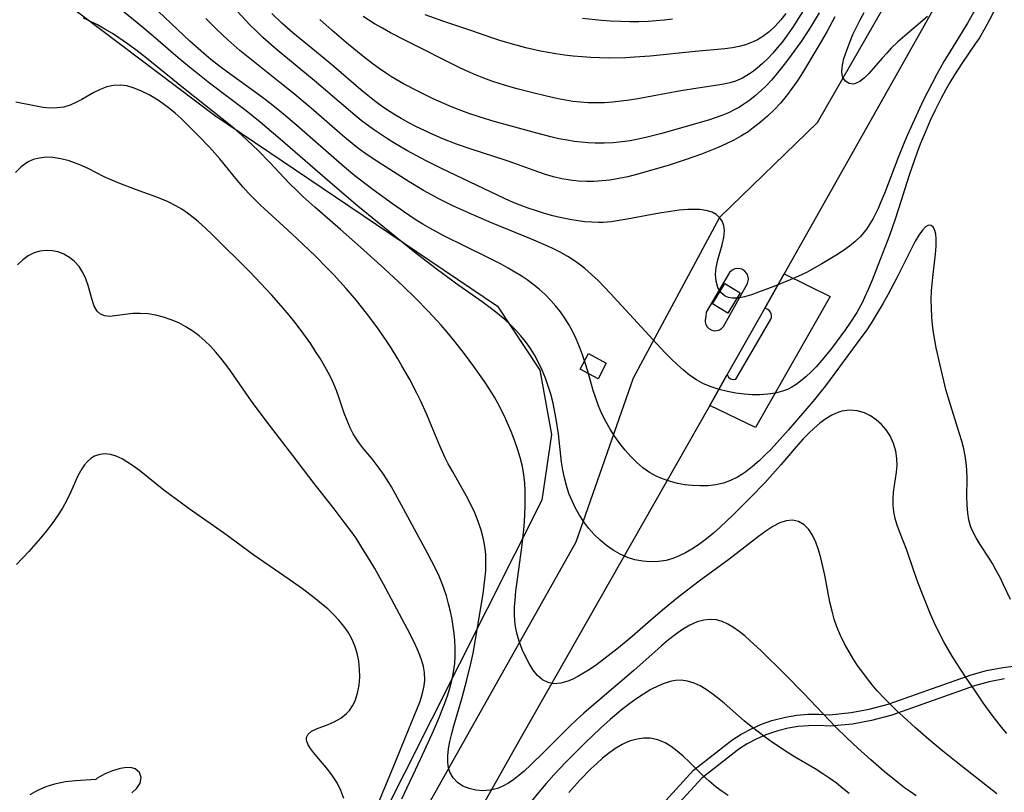
# Model space of a CAD drawing. Units: inches. Extents: x 1273766 to 1279767, y 553450 to 557451.
# Drawn here: x 1278514 to 1279029, y 555255 to 555659 of the extents above; entities that cross this region are included whole.
import ezdxf

# ---------------------------------------------------------------- set-up
doc = ezdxf.new("R2010")
doc.units = ezdxf.units.IN
doc.header["$MEASUREMENT"] = 0
for name, color, linetype in [('BLDG-Footprint', 5, 'Continuous'), ('NTRL-Pasture Land', 2, 'Continuous'), ('TRANS-Non Street Sidewalk', 7, 'Continuous'), ('TRANS-Parking Lot', 4, 'Continuous'), ('TRANS-Road', 130, 'Continuous'), ('Undefined', 1, 'Continuous')]:
    doc.layers.add(name, color=color, linetype=linetype)

msp = doc.modelspace()

# ---------------------------------------------------------------- linework, layer by layer
at = {"layer": 'BLDG-Footprint'}
for points, elevation in [([(1278890.76, 555515.87), (1278884.3, 555505.3), (1278876.29, 555510.19), (1278882.75, 555520.76)], 550.08), ([(1278820.77, 555479.07), (1278816.42, 555470.95), (1278807.07, 555475.97), (1278811.42, 555484.08)], 546.35)]:
    msp.add_lwpolyline(points, close=True, dxfattribs=dict(at, elevation=elevation))
at = {"layer": 'NTRL-Pasture Land'}
msp.add_lwpolyline([(1278109.28, 555182.13), (1278306.7, 555255.61), (1278430.38, 555401.2), (1278463.53, 555489.53), (1278464.72, 555617.82), (1278496.26, 555699.04), (1278615.72, 555608.9), (1278763.77, 555508.97), (1278785.94, 555475.46), (1278792.11, 555441.8), (1278787, 555407.42), (1278686.32, 555207.3)], dxfattribs=at)
at = {"layer": 'TRANS-Non Street Sidewalk'}
for points in [[(1278848.33, 555246.32), (1278866.43, 555266.17), (1278886.49, 555281.86), (1278891.41, 555285), (1278896.74, 555287.84), (1278902.05, 555290.16), (1278907.39, 555292.04), (1278914.54, 555293.89), (1278920.5, 555294.88), (1278926.29, 555295.4), (1278931.9, 555295.48), (1278937.52, 555295.14), (1278948.87, 555296.23), (1278958.34, 555298), (1278968.33, 555300.65), (1279011.71, 555316.02), (1279019.7, 555318.23), (1279028.27, 555319.92), (1279036.7, 555320.92)], [(1279029.1, 555313.97), (1279021.19, 555312.41), (1279013.42, 555310.26), (1278970.19, 555294.94), (1278959.55, 555292.13), (1278949.58, 555290.27), (1278937.86, 555289.14), (1278931.85, 555289.48), (1278926.49, 555289.4), (1278921.15, 555288.92), (1278915.86, 555288.04), (1278910.56, 555286.73), (1278904.16, 555284.55), (1278899.25, 555282.39), (1278894.53, 555279.87), (1278890.06, 555277.04), (1278870.69, 555261.94), (1278852.98, 555242.52)]]:
    msp.add_lwpolyline(points, dxfattribs=at)
at = {"layer": 'TRANS-Parking Lot'}
msp.add_lwpolyline([(1278874.94, 555457.03), (1278884.08, 555473.1), (1278884.75, 555471.73), (1278885.76, 555470.91), (1278886.98, 555470.52), (1278888.47, 555470.68), (1278898.2, 555487.11), (1278906.9, 555502.16), (1278907.15, 555503.08), (1278907.18, 555504.03), (1278907.01, 555504.95), (1278906.63, 555505.82), (1278906.06, 555506.58), (1278905.33, 555507.2), (1278903.68, 555507.85), (1278913.85, 555525.89), (1278937.98, 555513.99), (1278898.78, 555445.41)], close=True, dxfattribs=at)
at = {"layer": 'TRANS-Road'}
for points in [[(1278532.35, 554900.92), (1278805, 555385.62), (1278835.01, 555471.35), (1278880.25, 555555.45), (1278931.35, 555604.97), (1279035.29, 555786.11)], [(1279053.27, 555773.19), (1278913.85, 555525.89), (1278903.68, 555507.85), (1278884.08, 555473.1), (1278874.94, 555457.03), (1278776.47, 555283.74), (1278647.94, 555056.21)], [(1278876.02, 555496.3), (1278877.35, 555496.03), (1278878.71, 555496.12), (1278879.99, 555496.55), (1278881.12, 555497.3), (1278882.03, 555498.31), (1278894.65, 555520.82), (1278895.07, 555522.17), (1278895.15, 555523.12), (1278895.07, 555524.06), (1278894.65, 555525.41), (1278894.2, 555526.23), (1278893.26, 555527.29), (1278891.66, 555528.28), (1278889.82, 555528.67), (1278887.95, 555528.43), (1278886.67, 555527.84), (1278885.26, 555526.59), (1278873.07, 555505.7), (1278872.88, 555503.3), (1278872.47, 555501.54), (1278872.5, 555500.64), (1278872.83, 555499.32), (1278873.49, 555498.14), (1278874.43, 555497.16), (1278876.02, 555496.3)]]:
    msp.add_lwpolyline(points, dxfattribs=at)
at = {"layer": 'Undefined'}
for points in [[(1279027.95, 555671.76, 548), (1279021.37, 555658.81, 548), (1279019.08, 555654.56, 548), (1279016.02, 555649.41, 548), (1279013.86, 555646.14, 548), (1279006.8, 555635.98, 548), (1279002.91, 555629.9, 548), (1279000.53, 555625.91, 548), (1278998.23, 555621.86, 548), (1278996.03, 555617.76, 548), (1278992.67, 555611.06, 548), (1278990.32, 555606.01, 548), (1278987.61, 555599.88, 548), (1278985, 555593.62, 548), (1278983.2, 555588.97, 548), (1278981.96, 555585.56, 548), (1278979.22, 555577.42, 548), (1278973.73, 555559.78, 548), (1278971.99, 555554.45, 548), (1278968.9, 555545.82, 548), (1278964.15, 555533.27, 548), (1278959.94, 555522.59, 548), (1278957.83, 555517.61, 548), (1278955.93, 555513.49, 548), (1278954.57, 555510.73, 548), (1278951.78, 555505.64, 548), (1278948.2, 555500.01, 548), (1278945.9, 555496.67, 548), (1278941.12, 555490.13, 548), (1278938.08, 555486.16, 548), (1278933.58, 555480.59, 548), (1278930.63, 555477.25, 548), (1278927.99, 555474.52, 548), (1278925.26, 555471.96, 548), (1278922.41, 555469.62, 548), (1278920.17, 555468.02, 548), (1278917.86, 555466.6, 548), (1278915.5, 555465.4, 548), (1278913.05, 555464.42, 548), (1278909.22, 555463.39, 548), (1278905.25, 555462.8, 548), (1278901.18, 555462.56, 548), (1278897.05, 555462.61, 548), (1278892.89, 555462.92, 548), (1278888.49, 555463.48, 548), (1278884.12, 555464.28, 548), (1278879.82, 555465.34, 548), (1278875.63, 555466.68, 548), (1278871.58, 555468.36, 548), (1278868.01, 555470.3, 548), (1278864.46, 555472.7, 548), (1278861.08, 555475.41, 548), (1278857.81, 555478.33, 548), (1278854.64, 555481.41, 548), (1278851.52, 555484.59, 548), (1278845.03, 555491.45, 548), (1278822.81, 555515.65, 548), (1278816.43, 555522.28, 548), (1278813.02, 555525.56, 548), (1278809.48, 555528.66, 548), (1278806.62, 555530.9, 548), (1278803.65, 555533, 548), (1278800.59, 555534.95, 548), (1278796.55, 555537.22, 548), (1278792.38, 555539.3, 548), (1278788.13, 555541.23, 548), (1278781.66, 555543.96, 548), (1278760.71, 555552.53, 548), (1278751.72, 555556.34, 548), (1278740.85, 555561.22, 548), (1278733.17, 555565, 548), (1278725.11, 555569.4, 548), (1278717.61, 555573.94, 548), (1278698.74, 555586, 548), (1278694.95, 555588.55, 548), (1278692.02, 555590.67, 548), (1278688.86, 555593.1, 548), (1278682.7, 555598.18, 548), (1278666.24, 555612.49, 548), (1278656.75, 555620.52, 548), (1278649.96, 555626.01, 548), (1278635.9, 555637.09, 548), (1278628.98, 555642.74, 548), (1278622.63, 555648.27, 548), (1278616.88, 555653.69, 548), (1278611.15, 555659.42, 548)], [(1279019.19, 555673.88, 550), (1279009.7, 555656.92, 550), (1278999.5, 555640.34, 550), (1278997.47, 555636.9, 550), (1278993.55, 555629.89, 550), (1278991.25, 555625.56, 550), (1278986.83, 555616.81, 550), (1278984.69, 555612.38, 550), (1278978.4, 555598.58, 550), (1278976.82, 555594.92, 550), (1278973.47, 555586.71, 550), (1278966.26, 555567.82, 550), (1278964.49, 555563.43, 550), (1278962.98, 555559.99, 550), (1278960.41, 555554.88, 550), (1278958.74, 555552.02, 550), (1278956.92, 555549.3, 550), (1278955.38, 555547.29, 550), (1278953.72, 555545.38, 550), (1278950.97, 555542.74, 550), (1278947.99, 555540.31, 550), (1278944.83, 555538.05, 550), (1278941.47, 555535.86, 550), (1278933.57, 555531.02, 550), (1278929.6, 555528.76, 550), (1278925.53, 555526.62, 550), (1278921.31, 555524.62, 550), (1278917.03, 555522.75, 550), (1278908.46, 555519.29, 550), (1278900.42, 555516.17, 550), (1278896.71, 555514.84, 550), (1278893.15, 555513.78, 550), (1278889.78, 555513.11, 550), (1278886.66, 555513.03, 550), (1278884.73, 555513.38, 550), (1278882.99, 555514.11, 550), (1278880.73, 555516.01, 550), (1278879.13, 555518.67, 550), (1278878.19, 555522, 550), (1278877.97, 555525.72, 550), (1278878.31, 555529.12, 550), (1278879.16, 555533.09, 550), (1278881.37, 555540.99, 550), (1278882.22, 555544.8, 550), (1278882.53, 555548.42, 550), (1278882.24, 555551.06, 550), (1278881.38, 555553.43, 550), (1278880.06, 555555.33, 550), (1278878.29, 555556.88, 550), (1278876.14, 555558.06, 550), (1278873.02, 555559.01, 550), (1278869.53, 555559.47, 550), (1278865.76, 555559.56, 550), (1278863.41, 555559.47, 550), (1278858.92, 555559.09, 550), (1278854.29, 555558.51, 550), (1278849.58, 555557.78, 550), (1278844.82, 555556.94, 550), (1278831.63, 555554.4, 550), (1278827.43, 555553.67, 550), (1278823.24, 555553.11, 550), (1278819.04, 555552.77, 550), (1278816.64, 555552.71, 550), (1278813.11, 555552.81, 550), (1278809.59, 555553.1, 550), (1278806.08, 555553.55, 550), (1278801.66, 555554.29, 550), (1278797.25, 555555.21, 550), (1278792.86, 555556.27, 550), (1278788.5, 555557.45, 550), (1278784.17, 555558.75, 550), (1278779.89, 555560.18, 550), (1278775.65, 555561.76, 550), (1278771.7, 555563.41, 550), (1278767.79, 555565.17, 550), (1278734.46, 555580.94, 550), (1278726.42, 555584.96, 550), (1278716.44, 555590.41, 550), (1278709.59, 555594.44, 550), (1278706.21, 555596.53, 550), (1278702.54, 555598.91, 550), (1278698.92, 555601.39, 550), (1278692.56, 555606.15, 550), (1278686.91, 555610.74, 550), (1278667.96, 555626.92, 550), (1278648.02, 555643.44, 550), (1278641.08, 555649.57, 550), (1278637.7, 555652.74, 550), (1278634.27, 555656.16, 550), (1278627.62, 555663.21, 550)], [(1279030.31, 555285.39, 544), (1279027.64, 555288.67, 544), (1279022.77, 555294.98, 544), (1279018.06, 555301.44, 544), (1279013.37, 555308.13, 544), (1279008.79, 555314.9, 544), (1279004.16, 555322.02, 544), (1279001.82, 555325.77, 544), (1278997.36, 555333.37, 544), (1278995.29, 555337.25, 544), (1278992.3, 555343.46, 544), (1278990.43, 555347.76, 544), (1278986.92, 555356.42, 544), (1278983.98, 555363.96, 544), (1278981.47, 555370.92, 544), (1278978.04, 555381.29, 544), (1278974.27, 555390.97, 544), (1278973.01, 555394.39, 544), (1278971.97, 555397.84, 544), (1278971.27, 555401.26, 544), (1278970.89, 555404.72, 544), (1278970.84, 555408.19, 544), (1278971.11, 555411.66, 544), (1278972.65, 555422.03, 544), (1278972.94, 555425.48, 544), (1278972.87, 555429.27, 544), (1278972.33, 555433, 544), (1278971.12, 555437.15, 544), (1278969.28, 555441.04, 544), (1278967.22, 555444.14, 544), (1278964.79, 555446.93, 544), (1278962.06, 555449.4, 544), (1278959.08, 555451.46, 544), (1278955.89, 555453.04, 544), (1278951.99, 555454.12, 544), (1278947.97, 555454.42, 544), (1278943.95, 555453.91, 544), (1278941.98, 555453.32, 544), (1278938.72, 555451.86, 544), (1278935.56, 555449.94, 544), (1278932.48, 555447.65, 544), (1278929.49, 555445.09, 544), (1278926.58, 555442.3, 544), (1278923.86, 555439.47, 544), (1278920.19, 555435.32, 544), (1278912.09, 555425.9, 544), (1278903.67, 555416.55, 544), (1278896.27, 555408.77, 544), (1278887.21, 555399.7, 544), (1278880.36, 555393.25, 544), (1278876.86, 555390.16, 544), (1278873.28, 555387.22, 544), (1278868.94, 555384, 544), (1278865.58, 555381.78, 544), (1278862.13, 555379.8, 544), (1278858.87, 555378.21, 544), (1278855.53, 555376.9, 544), (1278852.14, 555375.92, 544), (1278848.06, 555375.28, 544), (1278843.93, 555375.12, 544), (1278839.82, 555375.42, 544), (1278835.75, 555376.16, 544), (1278831.8, 555377.37, 544), (1278828.01, 555379.08, 544), (1278824.37, 555381.21, 544), (1278820.9, 555383.68, 544), (1278817.59, 555386.42, 544), (1278814.47, 555389.42, 544), (1278811.59, 555392.66, 544), (1278809.06, 555396.02, 544), (1278806.77, 555399.56, 544), (1278804.69, 555403.25, 544), (1278802.84, 555407.07, 544), (1278801.22, 555410.99, 544), (1278799.86, 555415.02, 544), (1278798.81, 555419.06, 544), (1278798, 555423.19, 544), (1278797.36, 555427.36, 544), (1278795.67, 555442.13, 544), (1278794.59, 555449.75, 544), (1278793.91, 555453.53, 544), (1278792.88, 555458.25, 544), (1278791.67, 555462.9, 544), (1278790.38, 555467.12, 544), (1278788.92, 555471.26, 544), (1278787.2, 555475.44, 544), (1278785.28, 555479.5, 544), (1278783.14, 555483.44, 544), (1278780.77, 555487.23, 544), (1278778.47, 555490.42, 544), (1278775.99, 555493.47, 544), (1278773.36, 555496.4, 544), (1278770.58, 555499.22, 544), (1278767.68, 555501.92, 544), (1278764.93, 555504.26, 544), (1278762.09, 555506.51, 544), (1278755.78, 555511.18, 544), (1278741.9, 555520.92, 544), (1278731.04, 555528.94, 544), (1278720.43, 555537.23, 544), (1278700.95, 555552.92, 544), (1278690.82, 555561.28, 544), (1278677.44, 555572.56, 544), (1278650.02, 555596.39, 544), (1278639.56, 555605.26, 544), (1278632.24, 555611.16, 544), (1278613.12, 555625.65, 544), (1278602.64, 555633.9, 544), (1278596.66, 555638.87, 544), (1278583.56, 555650.22, 544), (1278577.14, 555655.68, 544), (1278566.65, 555664.13, 544)], [(1279032.26, 555355.39, 546), (1279028.67, 555363.15, 546), (1279026.79, 555366.94, 546), (1279024.84, 555370.67, 546), (1279022.79, 555374.3, 546), (1279020.78, 555377.61, 546), (1279016.42, 555384.3, 546), (1279014.26, 555387.76, 546), (1279012.41, 555391.32, 546), (1279011.41, 555393.85, 546), (1279010.49, 555397.15, 546), (1279009.92, 555400.56, 546), (1279009.57, 555404.96, 546), (1279009.51, 555409.45, 546), (1279009.58, 555418.6, 546), (1279009.43, 555423.21, 546), (1279009.1, 555426.91, 546), (1279008.56, 555430.6, 546), (1279007.83, 555434.28, 546), (1279006.81, 555438.24, 546), (1279005.64, 555442.19, 546), (1279000.8, 555457.36, 546), (1278998.51, 555465.4, 546), (1278997.36, 555469.8, 546), (1278995.22, 555478.68, 546), (1278993.42, 555487.14, 546), (1278992.01, 555495.16, 546), (1278991.47, 555499.19, 546), (1278991.09, 555503.23, 546), (1278990.86, 555507.81, 546), (1278990.84, 555512.39, 546), (1278991, 555516.96, 546), (1278991.57, 555524.17, 546), (1278992.96, 555536.08, 546), (1278993.32, 555540.33, 546), (1278993.39, 555544.17, 546), (1278993.18, 555546.55, 546), (1278992.72, 555548.54, 546), (1278992, 555550.07, 546), (1278990.82, 555551.09, 546), (1278989.4, 555551.26, 546), (1278987.83, 555550.45, 546), (1278986.15, 555548.72, 546), (1278984.32, 555546.15, 546), (1278982.46, 555543.02, 546), (1278980.57, 555539.49, 546), (1278972.72, 555523.78, 546), (1278968.03, 555514.85, 546), (1278965.59, 555510.42, 546), (1278963.09, 555506.05, 546), (1278959.35, 555499.97, 546), (1278956.67, 555496.05, 546), (1278954.42, 555492.97, 546), (1278935.42, 555467.25, 546), (1278933.25, 555464.42, 546), (1278929.01, 555459.2, 546), (1278915.85, 555443.97, 546), (1278910.14, 555437.54, 546), (1278906.67, 555433.83, 546), (1278904.13, 555431.25, 546), (1278900.78, 555428.05, 546), (1278897.33, 555425.05, 546), (1278893.75, 555422.28, 546), (1278891.65, 555420.85, 546), (1278889.49, 555419.53, 546), (1278885.83, 555417.7, 546), (1278882.03, 555416.31, 546), (1278878.08, 555415.41, 546), (1278874.03, 555414.95, 546), (1278869.91, 555414.84, 546), (1278865.76, 555415.05, 546), (1278861.92, 555415.5, 546), (1278858.1, 555416.2, 546), (1278854.35, 555417.14, 546), (1278850.69, 555418.34, 546), (1278847.16, 555419.84, 546), (1278843.42, 555421.92, 546), (1278839.93, 555424.4, 546), (1278836.66, 555427.21, 546), (1278833.56, 555430.29, 546), (1278830.64, 555433.58, 546), (1278827.89, 555437.04, 546), (1278825.25, 555440.76, 546), (1278822.8, 555444.61, 546), (1278820.53, 555448.58, 546), (1278818.48, 555452.66, 546), (1278816.66, 555456.85, 546), (1278815.22, 555460.81, 546), (1278813.96, 555464.84, 546), (1278811.08, 555474.91, 546), (1278809.74, 555479.23, 546), (1278808.28, 555483.5, 546), (1278806.68, 555487.7, 546), (1278804.93, 555491.83, 546), (1278802.99, 555495.85, 546), (1278801.08, 555499.31, 546), (1278799.01, 555502.66, 546), (1278796.77, 555505.89, 546), (1278794.38, 555509, 546), (1278791.82, 555511.97, 546), (1278788.85, 555514.97, 546), (1278785.7, 555517.79, 546), (1278782.39, 555520.44, 546), (1278779.32, 555522.66, 546), (1278776.16, 555524.76, 546), (1278772.92, 555526.76, 546), (1278769.38, 555528.83, 546), (1278765.79, 555530.82, 546), (1278758.48, 555534.63, 546), (1278735.67, 555545.81, 546), (1278728.35, 555549.73, 546), (1278724.77, 555551.81, 546), (1278721.33, 555553.93, 546), (1278714.59, 555558.4, 546), (1278708.85, 555562.46, 546), (1278698.71, 555569.83, 546), (1278692.11, 555574.83, 546), (1278689.15, 555577.16, 546), (1278683.68, 555581.66, 546), (1278658.82, 555603.48, 546), (1278651.76, 555609.45, 546), (1278647.12, 555613.23, 546), (1278642.18, 555617.08, 546), (1278638.27, 555620, 546), (1278622.45, 555631.44, 546), (1278618.55, 555634.37, 546), (1278613.86, 555638.07, 546), (1278610.12, 555641.18, 546), (1278602.83, 555647.62, 546), (1278586.5, 555663.06, 546)], [(1278940.36, 555660.28, 552), (1278936.18, 555652.53, 552), (1278931.45, 555644.36, 552), (1278923.4, 555631, 552), (1278920.99, 555627.25, 552), (1278917.01, 555621.55, 552), (1278914.9, 555618.81, 552), (1278911.86, 555615.2, 552), (1278908.64, 555611.74, 552), (1278905.16, 555608.36, 552), (1278901.52, 555605.16, 552), (1278897.7, 555602.17, 552), (1278894.92, 555600.22, 552), (1278891.23, 555597.92, 552), (1278887.42, 555595.81, 552), (1278883.51, 555593.86, 552), (1278879.28, 555591.95, 552), (1278874.97, 555590.16, 552), (1278870.6, 555588.47, 552), (1278862.05, 555585.42, 552), (1278853.68, 555582.71, 552), (1278845.89, 555580.35, 552), (1278836.62, 555577.81, 552), (1278831.98, 555576.68, 552), (1278827.32, 555575.7, 552), (1278822.64, 555574.91, 552), (1278818.54, 555574.44, 552), (1278814.43, 555574.16, 552), (1278810.32, 555574.11, 552), (1278806.23, 555574.3, 552), (1278801.84, 555574.8, 552), (1278797.48, 555575.57, 552), (1278793.15, 555576.58, 552), (1278788.87, 555577.81, 552), (1278782.47, 555580.02, 552), (1278772.86, 555583.61, 552), (1278768.33, 555585.21, 552), (1278750.02, 555591.15, 552), (1278742.43, 555593.73, 552), (1278735.14, 555596.5, 552), (1278729.67, 555598.85, 552), (1278725.55, 555600.77, 552), (1278721.47, 555602.78, 552), (1278717.45, 555604.88, 552), (1278713.48, 555607.07, 552), (1278709.58, 555609.38, 552), (1278705.76, 555611.81, 552), (1278702.93, 555613.76, 552), (1278699.38, 555616.4, 552), (1278695.91, 555619.17, 552), (1278692.34, 555622.17, 552), (1278678.18, 555634.38, 552), (1278671.04, 555640.33, 552), (1278656.74, 555652, 552), (1278650.94, 555657.08, 552), (1278645.73, 555662.07, 552)], [(1278932.11, 555662.4, 554), (1278928.73, 555656.64, 554), (1278926.48, 555653.07, 554), (1278922.72, 555647.48, 554), (1278917.52, 555640.24, 554), (1278914.54, 555636.29, 554), (1278909.69, 555630.18, 554), (1278907.16, 555627.24, 554), (1278904.53, 555624.4, 554), (1278901.77, 555621.7, 554), (1278898.88, 555619.15, 554), (1278895.87, 555616.76, 554), (1278892.73, 555614.56, 554), (1278890.41, 555613.12, 554), (1278888.01, 555611.79, 554), (1278884.69, 555610.17, 554), (1278881.26, 555608.74, 554), (1278877.76, 555607.46, 554), (1278874.22, 555606.33, 554), (1278849.07, 555599.13, 554), (1278841.37, 555597.14, 554), (1278837.5, 555596.28, 554), (1278833.31, 555595.51, 554), (1278829.09, 555594.9, 554), (1278824.41, 555594.45, 554), (1278819.71, 555594.21, 554), (1278815.01, 555594.2, 554), (1278811.3, 555594.36, 554), (1278807.59, 555594.67, 554), (1278803.9, 555595.12, 554), (1278800.22, 555595.7, 554), (1278795.99, 555596.55, 554), (1278791.78, 555597.54, 554), (1278784.43, 555599.48, 554), (1278762.14, 555605.58, 554), (1278757.51, 555606.93, 554), (1278749.39, 555609.55, 554), (1278742.44, 555612.13, 554), (1278738.48, 555613.76, 554), (1278730.24, 555617.43, 554), (1278725.96, 555619.47, 554), (1278721.71, 555621.56, 554), (1278714.61, 555625.32, 554), (1278708.43, 555628.95, 554), (1278705.18, 555631.04, 554), (1278701.98, 555633.21, 554), (1278698.84, 555635.47, 554), (1278693.43, 555639.66, 554), (1278685.92, 555645.83, 554), (1278677.26, 555653.19, 554), (1278670.88, 555658.85, 554)], [(1278923.7, 555663.53, 556), (1278920.17, 555657.64, 556), (1278918.77, 555655.44, 556), (1278915.11, 555650.16, 556), (1278912.81, 555647.13, 556), (1278910.43, 555644.19, 556), (1278907.89, 555641.28, 556), (1278905.27, 555638.5, 556), (1278902.56, 555635.86, 556), (1278899.75, 555633.39, 556), (1278897.78, 555631.84, 556), (1278895.75, 555630.41, 556), (1278891.95, 555628.22, 556), (1278888.43, 555626.74, 556), (1278885.43, 555625.82, 556), (1278882.35, 555625.12, 556), (1278879.2, 555624.55, 556), (1278868.61, 555622.99, 556), (1278859.7, 555621.57, 556), (1278837.22, 555617.45, 556), (1278832.86, 555616.75, 556), (1278828.49, 555616.16, 556), (1278824.12, 555615.69, 556), (1278819.74, 555615.37, 556), (1278815.37, 555615.24, 556), (1278811.33, 555615.33, 556), (1278807.31, 555615.61, 556), (1278803.29, 555616.07, 556), (1278799.4, 555616.7, 556), (1278795.52, 555617.47, 556), (1278788.82, 555619, 556), (1278781.69, 555620.75, 556), (1278774.13, 555622.68, 556), (1278769.69, 555623.9, 556), (1278765.28, 555625.21, 556), (1278760.91, 555626.62, 556), (1278756.59, 555628.18, 556), (1278752.38, 555629.89, 556), (1278748.22, 555631.73, 556), (1278744.18, 555633.65, 556), (1278716.35, 555647.61, 556), (1278707.92, 555651.97, 556), (1278703.64, 555654.31, 556), (1278699.43, 555656.74, 556), (1278693.56, 555660.43, 556)], [(1278914.77, 555662.14, 558), (1278912.1, 555658.67, 558), (1278909.18, 555655.47, 558), (1278906.04, 555652.55, 558), (1278902.66, 555649.98, 558), (1278899.81, 555648.24, 558), (1278896.81, 555646.8, 558), (1278893.6, 555645.65, 558), (1278890.27, 555644.77, 558), (1278886.84, 555644.12, 558), (1278882.87, 555643.59, 558), (1278867.22, 555642.18, 558), (1278843.7, 555639.76, 558), (1278835.53, 555639.14, 558), (1278830.95, 555638.9, 558), (1278821.79, 555638.71, 558), (1278817.21, 555638.78, 558), (1278812.63, 555638.98, 558), (1278808.06, 555639.3, 558), (1278803.5, 555639.73, 558), (1278798.95, 555640.27, 558), (1278794.42, 555640.92, 558), (1278786.34, 555642.38, 558), (1278778.71, 555644.07, 558), (1278771.59, 555645.94, 558), (1278764.99, 555647.97, 558), (1278761.34, 555649.19, 558), (1278750.42, 555653, 558), (1278735.18, 555658.05, 558), (1278725.94, 555661.38, 558)], [(1278988.81, 555660.48, 552), (1278977.02, 555650.44, 552), (1278973.36, 555647.21, 552), (1278969.87, 555643.87, 552), (1278967.49, 555641.39, 552), (1278965.08, 555638.68, 552), (1278960.58, 555633.4, 552), (1278958.16, 555630.72, 552), (1278955.8, 555628.39, 552), (1278953.48, 555626.56, 552), (1278951.17, 555625.41, 552), (1278950.02, 555625.17, 552), (1278947.77, 555625.44, 552), (1278945.87, 555626.61, 552), (1278944.56, 555628.55, 552), (1278944.13, 555630.06, 552), (1278943.98, 555631.77, 552), (1278944.29, 555635.01, 552), (1278945.14, 555638.57, 552), (1278946.37, 555642.38, 552), (1278948.18, 555647.08, 552), (1278949.85, 555651, 552), (1278951.65, 555654.86, 552), (1278953.58, 555658.73, 552), (1278955.62, 555662.58, 552)], [(1279025.16, 555253.74, 542), (1279003.9, 555270.54, 542), (1278996.92, 555276.15, 542), (1278989.61, 555282.26, 542), (1278982.64, 555288.28, 542), (1278976.05, 555294.21, 542), (1278972.81, 555297.23, 542), (1278966.51, 555303.44, 542), (1278962.54, 555307.73, 542), (1278959.91, 555310.8, 542), (1278957.37, 555313.94, 542), (1278954.93, 555317.16, 542), (1278952.58, 555320.44, 542), (1278950.34, 555323.8, 542), (1278947.8, 555327.97, 542), (1278945.46, 555332.26, 542), (1278943.33, 555336.65, 542), (1278941.46, 555341.16, 542), (1278940.08, 555345.22, 542), (1278938.9, 555349.37, 542), (1278937.81, 555354.04, 542), (1278935.1, 555368.17, 542), (1278934.14, 555372.73, 542), (1278933.08, 555377.16, 542), (1278931.85, 555381.42, 542), (1278930.42, 555385.42, 542), (1278928.71, 555389.06, 542), (1278926.68, 555392.13, 542), (1278924.27, 555394.55, 542), (1278921.39, 555396.19, 542), (1278918.21, 555396.89, 542), (1278914.93, 555396.6, 542), (1278911.55, 555395.5, 542), (1278907.88, 555393.6, 542), (1278904.17, 555391.18, 542), (1278900.41, 555388.43, 542), (1278884.94, 555376.45, 542), (1278869.33, 555365.07, 542), (1278861.84, 555359.36, 542), (1278857.94, 555356.24, 542), (1278850.22, 555349.89, 542), (1278842.6, 555343.4, 542), (1278834.23, 555336.13, 542), (1278827.07, 555330.11, 542), (1278819.49, 555324.14, 542), (1278815.66, 555321.33, 542), (1278811.82, 555318.71, 542), (1278808.82, 555316.82, 542), (1278805.83, 555315.13, 542), (1278802.87, 555313.65, 542), (1278800.71, 555312.75, 542), (1278796.97, 555311.63, 542), (1278793.35, 555311.34, 542), (1278790.27, 555311.96, 542), (1278787.42, 555313.38, 542), (1278784.78, 555315.65, 542), (1278782.44, 555318.54, 542), (1278780.34, 555321.88, 542), (1278778.44, 555325.54, 542), (1278776.79, 555329.26, 542), (1278775.34, 555333.13, 542), (1278774.14, 555337.13, 542), (1278773.28, 555341.24, 542), (1278772.92, 555344.15, 542), (1278772.74, 555347.76, 542), (1278772.79, 555351.41, 542), (1278773.01, 555355.09, 542), (1278773.46, 555359.87, 542), (1278774.04, 555364.67, 542), (1278776.69, 555383.96, 542), (1278777.57, 555392.05, 542), (1278777.91, 555396.09, 542), (1278778.33, 555404.2, 542), (1278778.38, 555408.28, 542), (1278778.29, 555412.33, 542), (1278778.05, 555416.36, 542), (1278777.57, 555420.74, 542), (1278776.83, 555425.06, 542), (1278775.72, 555429.71, 542), (1278774.34, 555434.3, 542), (1278772.76, 555438.83, 542), (1278771, 555443.32, 542), (1278769.1, 555447.76, 542), (1278767.47, 555451.3, 542), (1278764.03, 555458.09, 542), (1278762.22, 555461.31, 542), (1278759.7, 555465.45, 542), (1278757.03, 555469.5, 542), (1278751.42, 555477.44, 542), (1278746.53, 555483.97, 542), (1278741.5, 555490.38, 542), (1278737.46, 555495.27, 542), (1278734.28, 555498.95, 542), (1278727.72, 555506.14, 542), (1278720.94, 555513.12, 542), (1278714.51, 555519.32, 542), (1278704.67, 555528.43, 542), (1278692.12, 555539.76, 542), (1278681.7, 555548.98, 542), (1278668.23, 555560.74, 542), (1278662, 555566.35, 542), (1278659.14, 555569.04, 542), (1278654.68, 555573.46, 542), (1278644.64, 555584.12, 542), (1278638.55, 555590.4, 542), (1278632.91, 555595.82, 542), (1278630.01, 555598.45, 542), (1278624.78, 555602.89, 542), (1278600.37, 555622.3, 542), (1278580.15, 555638.67, 542), (1278574.5, 555643.05, 542), (1278568.91, 555647.12, 542), (1278562.27, 555651.55, 542), (1278558.42, 555653.9, 542), (1278554.5, 555656.11, 542), (1278549.51, 555658.64, 542), (1278547.26, 555659.65, 542)], [(1278855.35, 555659.02, 560), (1278851.14, 555658.51, 560), (1278846.91, 555658.15, 560), (1278842.67, 555657.91, 560), (1278837.83, 555657.78, 560), (1278832.99, 555657.78, 560), (1278828.14, 555657.89, 560), (1278823.21, 555658.13, 560), (1278818.24, 555658.47, 560), (1278808.32, 555659.42, 560)], [(1278982.94, 555252.72, 540), (1278979.88, 555254.77, 540), (1278976.88, 555256.93, 540), (1278973.25, 555259.7, 540), (1278966.14, 555265.49, 540), (1278959.17, 555271.5, 540), (1278952.31, 555277.67, 540), (1278946.81, 555282.82, 540), (1278940.73, 555288.85, 540), (1278924.19, 555306.34, 540), (1278914.05, 555316.6, 540), (1278901.66, 555328.72, 540), (1278896.09, 555333.88, 540), (1278893.22, 555336.39, 540), (1278890.33, 555338.73, 540), (1278887.4, 555340.84, 540), (1278884.4, 555342.61, 540), (1278881.43, 555343.91, 540), (1278878.38, 555344.74, 540), (1278875.08, 555345.01, 540), (1278871.76, 555344.69, 540), (1278868.38, 555343.76, 540), (1278864.5, 555342.04, 540), (1278860.7, 555339.8, 540), (1278856.98, 555337.2, 540), (1278853.32, 555334.32, 540), (1278849.69, 555331.27, 540), (1278846.08, 555328.09, 540), (1278835.37, 555318.47, 540), (1278831.53, 555315.13, 540), (1278812.77, 555299.33, 540), (1278809.01, 555296.04, 540), (1278804.98, 555292.33, 540), (1278801.7, 555289.17, 540), (1278788.3, 555275.79, 540), (1278781.29, 555268.94, 540), (1278777.72, 555265.66, 540), (1278775.04, 555263.37, 540), (1278772.32, 555261.25, 540), (1278769.54, 555259.36, 540), (1278766.69, 555257.78, 540), (1278763.76, 555256.57, 540), (1278760, 555255.68, 540), (1278756.21, 555255.39, 540), (1278752.48, 555255.66, 540), (1278748.92, 555256.46, 540), (1278745.66, 555257.84, 540), (1278742.89, 555259.76, 540), (1278740.62, 555262.19, 540), (1278738.96, 555265.07, 540), (1278738.18, 555267.55, 540), (1278737.78, 555270.21, 540), (1278737.77, 555273.67, 540), (1278738.17, 555277.3, 540), (1278738.91, 555281.22, 540), (1278739.88, 555285.24, 540), (1278741.01, 555289.33, 540), (1278745.35, 555304.23, 540), (1278747.83, 555313.44, 540), (1278750.07, 555322.69, 540), (1278751.07, 555327.32, 540), (1278752.4, 555334.51, 540), (1278756.26, 555358.42, 540), (1278757.25, 555365.83, 540), (1278757.64, 555370.45, 540), (1278757.78, 555375.05, 540), (1278757.64, 555379.08, 540), (1278757.24, 555383.09, 540), (1278756.56, 555387.04, 540), (1278755.35, 555391.7, 540), (1278753.79, 555396.28, 540), (1278751.94, 555400.78, 540), (1278749.85, 555405.21, 540), (1278747.59, 555409.5, 540), (1278740.39, 555422.22, 540), (1278738.06, 555426.5, 540), (1278736.5, 555429.56, 540), (1278733.61, 555435.79, 540), (1278728.46, 555448.47, 540), (1278726.87, 555452.17, 540), (1278723.51, 555459.5, 540), (1278721.74, 555463.13, 540), (1278717.89, 555470.51, 540), (1278713.82, 555477.77, 540), (1278711.71, 555481.36, 540), (1278708.19, 555487.07, 540), (1278705.75, 555490.79, 540), (1278700.68, 555498.11, 540), (1278695.35, 555505.25, 540), (1278690.07, 555511.84, 540), (1278684.59, 555518.25, 540), (1278677.99, 555525.45, 540), (1278674.6, 555528.97, 540), (1278668.36, 555535.2, 540), (1278658.84, 555544.36, 540), (1278649.64, 555552.92, 540), (1278642, 555559.71, 540), (1278639.4, 555562.13, 540), (1278636.42, 555565.06, 540), (1278633.54, 555568.09, 540), (1278630.75, 555571.22, 540), (1278627.68, 555574.86, 540), (1278618.58, 555585.94, 540), (1278615.86, 555589.06, 540), (1278613.07, 555592.14, 540), (1278607.26, 555598.25, 540), (1278601.3, 555604.21, 540), (1278598.25, 555607.08, 540), (1278595.13, 555609.85, 540), (1278592.39, 555612.11, 540), (1278589.59, 555614.25, 540), (1278586.92, 555616.13, 540), (1278584.21, 555617.88, 540), (1278581.47, 555619.5, 540), (1278577.61, 555621.47, 540), (1278573.73, 555623.06, 540), (1278569.83, 555624.15, 540), (1278566.31, 555624.59, 540), (1278562.84, 555624.44, 540), (1278559.34, 555623.64, 540), (1278555.92, 555622.34, 540), (1278552.57, 555620.69, 540), (1278546.28, 555617.1, 540), (1278543.25, 555615.46, 540), (1278540.12, 555614.08, 540), (1278536.81, 555613.12, 540), (1278533.36, 555612.62, 540), (1278529.77, 555612.58, 540), (1278526.11, 555612.92, 540), (1278522.41, 555613.51, 540), (1278511.7, 555615.6, 540)], [(1278713.83, 555251.19, 538), (1278723.76, 555272.22, 538), (1278730.33, 555286.72, 538), (1278733.46, 555294.05, 538), (1278734.95, 555297.73, 538), (1278736.27, 555301.17, 538), (1278737.66, 555305.12, 538), (1278738.9, 555309.1, 538), (1278739.97, 555313.11, 538), (1278740.88, 555317.48, 538), (1278741.48, 555321.88, 538), (1278741.75, 555326.03, 538), (1278741.75, 555330.2, 538), (1278741.55, 555333.9, 538), (1278741.18, 555337.6, 538), (1278740.67, 555341.29, 538), (1278740.05, 555344.98, 538), (1278739.22, 555349.12, 538), (1278738.24, 555353.24, 538), (1278737.1, 555357.31, 538), (1278735.95, 555360.79, 538), (1278734.66, 555364.22, 538), (1278733.24, 555367.6, 538), (1278731.37, 555371.64, 538), (1278727.28, 555379.6, 538), (1278714.71, 555402.96, 538), (1278708.34, 555414.32, 538), (1278706.14, 555417.97, 538), (1278703.85, 555421.51, 538), (1278701.43, 555424.92, 538), (1278698.18, 555428.99, 538), (1278694.07, 555433.88, 538), (1278692.11, 555436.38, 538), (1278690.13, 555439.22, 538), (1278688.33, 555442.17, 538), (1278686.73, 555445.25, 538), (1278685.08, 555449.03, 538), (1278683.64, 555452.92, 538), (1278680.94, 555460.87, 538), (1278679.51, 555464.84, 538), (1278678.18, 555468.1, 538), (1278676.75, 555471.2, 538), (1278675.2, 555474.25, 538), (1278673.54, 555477.27, 538), (1278671.17, 555481.28, 538), (1278668.67, 555485.25, 538), (1278666.07, 555489.17, 538), (1278663.38, 555493.05, 538), (1278660.64, 555496.81, 538), (1278657.8, 555500.52, 538), (1278654.79, 555504.24, 538), (1278651.7, 555507.91, 538), (1278645.68, 555514.71, 538), (1278639.86, 555521.01, 538), (1278634.43, 555526.68, 538), (1278614.56, 555546.38, 538), (1278611.04, 555549.76, 538), (1278607.43, 555553.01, 538), (1278604.59, 555555.36, 538), (1278601.66, 555557.57, 538), (1278598.63, 555559.63, 538), (1278595.49, 555561.49, 538), (1278591.46, 555563.5, 538), (1278587.29, 555565.27, 538), (1278583.03, 555566.89, 538), (1278574.38, 555569.99, 538), (1278566.11, 555573.13, 538), (1278562.04, 555574.83, 538), (1278558.05, 555576.66, 538), (1278549.54, 555580.9, 538), (1278545.3, 555582.84, 538), (1278539.71, 555584.94, 538), (1278535.4, 555586.1, 538), (1278531.12, 555586.75, 538), (1278527.59, 555586.82, 538), (1278524.17, 555586.45, 538), (1278520.89, 555585.61, 538), (1278517.85, 555584.26, 538), (1278514.53, 555581.89, 538), (1278511.65, 555578.83, 538)], [(1278700.72, 555246.96, 536), (1278710.48, 555270.49, 536), (1278715.66, 555283.33, 536), (1278720.41, 555294.84, 536), (1278723.1, 555301.77, 536), (1278724.02, 555304.5, 536), (1278724.79, 555307.21, 536), (1278725.43, 555310.24, 536), (1278725.76, 555313.27, 536), (1278725.63, 555317.24, 536), (1278725.1, 555320.3, 536), (1278724.26, 555323.34, 536), (1278723.18, 555326.36, 536), (1278721.77, 555329.69, 536), (1278720.2, 555333.03, 536), (1278716.67, 555339.95, 536), (1278704.22, 555363.46, 536), (1278699.64, 555371.61, 536), (1278697.28, 555375.64, 536), (1278692.38, 555383.58, 536), (1278689.81, 555387.46, 536), (1278687.04, 555391.39, 536), (1278684.18, 555395.26, 536), (1278678.3, 555402.88, 536), (1278667.95, 555416.05, 536), (1278656.71, 555430.83, 536), (1278644.48, 555446.63, 536), (1278640.09, 555452.41, 536), (1278635.13, 555459.28, 536), (1278624.16, 555475.01, 536), (1278621.65, 555478.42, 536), (1278619.06, 555481.74, 536), (1278616.35, 555484.94, 536), (1278613.58, 555487.93, 536), (1278610.67, 555490.75, 536), (1278607.63, 555493.39, 536), (1278604.45, 555495.8, 536), (1278600.8, 555498.12, 536), (1278597.01, 555500.13, 536), (1278593.1, 555501.84, 536), (1278589.12, 555503.23, 536), (1278585.08, 555504.25, 536), (1278580.98, 555504.86, 536), (1278576.92, 555505.1, 536), (1278572.96, 555505.01, 536), (1278570.21, 555504.77, 536), (1278563.66, 555503.8, 536), (1278560.83, 555503.55, 536), (1278558.28, 555503.79, 536), (1278556.09, 555504.7, 536), (1278554.3, 555506.28, 536), (1278552.75, 555508.95, 536), (1278551.64, 555512.23, 536), (1278549.66, 555519.78, 536), (1278548.48, 555523.2, 536), (1278546.88, 555526.6, 536), (1278544.85, 555529.74, 536), (1278542.54, 555532.29, 536), (1278539.88, 555534.45, 536), (1278536.94, 555536.14, 536), (1278533.91, 555537.27, 536), (1278530.76, 555537.93, 536), (1278527.57, 555538.11, 536), (1278524.41, 555537.79, 536), (1278521.35, 555536.91, 536), (1278518.28, 555535.31, 536), (1278515.4, 555533.12, 536), (1278512.69, 555530.52, 536)], [(1278683.41, 555251.36, 534), (1278681.92, 555255.51, 534), (1278679.9, 555259.46, 534), (1278677.5, 555263.2, 534), (1278675.01, 555266.51, 534), (1278667.55, 555275.36, 534), (1278665.96, 555277.45, 534), (1278664.72, 555279.42, 534), (1278663.97, 555281.29, 534), (1278663.84, 555281.99, 534), (1278663.88, 555283.25, 534), (1278664.7, 555284.99, 534), (1278666.57, 555286.53, 534), (1278669.17, 555287.8, 534), (1278675.13, 555290.06, 534), (1278678.29, 555291.4, 534), (1278681.76, 555293.3, 534), (1278684.88, 555295.72, 534), (1278686.4, 555297.38, 534), (1278688.02, 555299.75, 534), (1278689.31, 555302.39, 534), (1278690.6, 555306.36, 534), (1278691.38, 555310.61, 534), (1278691.7, 555314.76, 534), (1278691.65, 555318.99, 534), (1278691.23, 555323.23, 534), (1278690.39, 555327.43, 534), (1278689.22, 555331.18, 534), (1278687.67, 555334.8, 534), (1278685.76, 555338.27, 534), (1278683.46, 555341.56, 534), (1278680.85, 555344.68, 534), (1278678.01, 555347.66, 534), (1278674.97, 555350.51, 534), (1278671.81, 555353.23, 534), (1278668.53, 555355.86, 534), (1278661.76, 555360.95, 534), (1278654.82, 555365.88, 534), (1278636.31, 555378.69, 534), (1278620.41, 555390.27, 534), (1278602.44, 555402.92, 534), (1278595.78, 555407.74, 534), (1278589.24, 555412.67, 534), (1278576.42, 555422.87, 534), (1278573.39, 555425.14, 534), (1278570.38, 555427.2, 534), (1278567.36, 555428.98, 534), (1278564.36, 555430.39, 534), (1278561.36, 555431.31, 534), (1278558.46, 555431.62, 534), (1278555.65, 555431.33, 534), (1278553.01, 555430.42, 534), (1278551.03, 555429.2, 534), (1278549.22, 555427.59, 534), (1278547.72, 555425.83, 534), (1278546.35, 555423.86, 534), (1278544.29, 555420.13, 534), (1278540.5, 555411.8, 534), (1278538.45, 555407.49, 534), (1278536.15, 555403.29, 534), (1278533.58, 555399.18, 534), (1278530.79, 555395.16, 534), (1278527.83, 555391.3, 534), (1278524.75, 555387.56, 534), (1278518.58, 555380.61, 534), (1278512.12, 555373.74, 534)], [(1278947.87, 555253.88, 538), (1278944.54, 555256.61, 538), (1278941.14, 555259.26, 538), (1278937.67, 555261.81, 538), (1278934.11, 555264.24, 538), (1278929.98, 555266.85, 538), (1278919.25, 555273.16, 538), (1278915.33, 555275.58, 538), (1278907.65, 555280.69, 538), (1278903.89, 555283.37, 538), (1278900.18, 555286.14, 538), (1278896.55, 555289, 538), (1278892.93, 555292.01, 538), (1278882.37, 555301.16, 538), (1278878.88, 555304.06, 538), (1278875.95, 555306.33, 538), (1278872.98, 555308.41, 538), (1278869.96, 555310.21, 538), (1278866.67, 555311.72, 538), (1278863.32, 555312.74, 538), (1278859.92, 555313.19, 538), (1278857.01, 555313.06, 538), (1278854.1, 555312.51, 538), (1278850.57, 555311.37, 538), (1278848.09, 555310.33, 538), (1278844.11, 555308.29, 538), (1278840.16, 555305.93, 538), (1278836.24, 555303.31, 538), (1278832.37, 555300.51, 538), (1278828.56, 555297.54, 538), (1278822.73, 555292.64, 538), (1278817.68, 555288.08, 538), (1278809.55, 555280.28, 538), (1278799.67, 555270.39, 538), (1278793.27, 555263.64, 538), (1278789.26, 555259.18, 538), (1278786.3, 555255.74, 538), (1278780.53, 555248.74, 538)], [(1278884.58, 555252.81, 536), (1278881.37, 555254.91, 536), (1278878.29, 555257.22, 536), (1278874.65, 555260.31, 536), (1278871.15, 555263.58, 536), (1278864.33, 555270.25, 536), (1278860.93, 555273.47, 536), (1278857.88, 555276.11, 536), (1278854.76, 555278.48, 536), (1278851.51, 555280.44, 536), (1278847.7, 555282.03, 536), (1278843.74, 555282.85, 536), (1278840.3, 555282.89, 536), (1278836.83, 555282.39, 536), (1278833.38, 555281.41, 536), (1278831.18, 555280.55, 536), (1278829.01, 555279.51, 536), (1278825.14, 555277.23, 536), (1278821.92, 555274.93, 536), (1278818.79, 555272.39, 536), (1278815.73, 555269.67, 536), (1278812.73, 555266.81, 536), (1278806.86, 555260.83, 536), (1278801.11, 555254.51, 536)], [(1278572.56, 555254.3, 532), (1278575.03, 555256.79, 532), (1278576.78, 555259.42, 532), (1278577.36, 555262.38, 532), (1278576.51, 555264.97, 532), (1278574.29, 555266.78, 532), (1278572.56, 555267.3, 532), (1278569.72, 555267.46, 532), (1278566.63, 555267.03, 532), (1278565.92, 555266.88, 532), (1278562.28, 555265.77, 532), (1278558.93, 555264.41, 532), (1278556.17, 555263.06, 532), (1278554.31, 555261.96, 532), (1278553.68, 555261.34, 532), (1278542.98, 555260.62, 532), (1278537.7, 555260.02, 532), (1278532.09, 555258.9, 532), (1278527.52, 555257.44, 532), (1278523.15, 555255.51, 532), (1278519.14, 555253.16, 532)]]:
    msp.add_polyline3d(points, dxfattribs=at)

doc.saveas('drawing.dxf')
